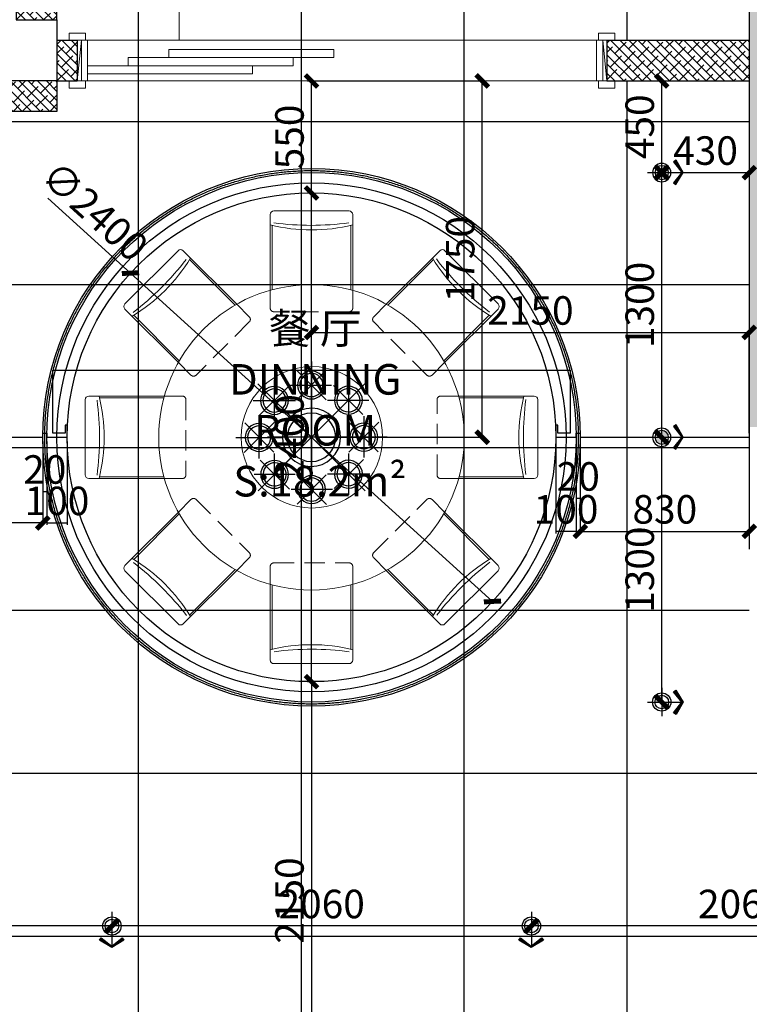
# Model space of a CAD drawing. Units: millimetres. Extents: x -1611263 to 12354320, y -111524 to 5969028.
# Drawn here: x 536383 to 539966, y 231641 to 236476 of the extents above; entities that cross this region are included whole.
import ezdxf

# ---------------------------------------------------------------- set-up
doc = ezdxf.new("R2010")
doc.units = ezdxf.units.MM
doc.header["$LTSCALE"] = 1000
for name, pattern in [('ACAD_ISO02W100', [15, 12, -3]), ('ACAD_ISO03W100', [30, 12, -18]), ('HIDDEN', [0.375, 0.25, -0.125])]:
    doc.linetypes.add(name, pattern=pattern)
for name, color, linetype, lineweight in [('Door门-2', 2, 'Continuous', 15), ('Door门-3', 250, 'Continuous', 0), ('Door门框-1', 1, 'Continuous', 15), ('Plan平面-2', 2, 'Continuous', 15), ('Plan平面-3', 1, 'Continuous', 0), ('Wall-p新建墙填充-3', 250, 'Continuous', 0), ('文本', 7, 'Continuous', 13)]:
    doc.layers.add(name, color=color, linetype=linetype, lineweight=lineweight)
for name, color, linetype in [('v+灯', 250, 'Continuous'), ('v+灯线', 1, 'ACAD_ISO02W100'), ('XAZ-230-4F$1$WALL', 255, 'Continuous'), ('地面铺贴', 250, 'Continuous'), ('灯具尺寸标注', 1, 'ByLayer'), ('顶面尺寸标注', 1, 'Continuous'), ('顶面布置', 1, 'Continuous'), ('顶面灯具', 1, 'Continuous')]:
    doc.layers.add(name, color=color, linetype=linetype)
doc.styles.get("Standard").update_dxf_attribs({"font": 'txt', "bigfont": 'gbcbig.shx'})
doc.styles.add('汉字', font='txt', dxfattribs={"width": 0.8})
doc.linetypes.add('LED灯', pattern='A,12.7,-5.08,["LED",Standard,S=2.54,R=0,X=-2.54,Y=-1.27],-6.35', length=24.13)
doc.dimstyles.new('平面天花', dxfattribs={"dimtxt": 140, "dimasz": 60, "dimexe": 10, "dimexo": 20, "dimgap": 20, "dimtad": 1, "dimdec": 0, "dimtxsty": '汉字', "dimblk": 'ARCHTICK', "dimcen": 2.5, "dimdle": 10, "dimclrd": 1, "dimclre": 1, "dimclrt": 3, "dimadec": 0, "dimazin": 0, "dimtfac": 1, "dimtdec": 0, "dimtix": 1, "dimtmove": 2, "dimatfit": 3, "dimldrblk": 'ARCHTICK', "dimfxl": 1, "dimarcsym": 0})

# ---------------------------------------------------------------- blocks, each defined once
blk = doc.blocks.new('123dafa1234zz')
at = {"layer": 'Plan平面-2'}
for p, q in [((761994.5, -52655.8), (761625.5, -52655.8)), ((761607.5, -52673.8), (761607.5, -53045.2)), ((762012.5, -53045.2), (762012.5, -52673.8)), ((761154.5, -52850.9), (760893.6, -53111.8)), ((761442.6, -53113.5), (761180, -52850.9)), ((762440.1, -52850.9), (762177.5, -53113.5)), ((762726.4, -53111.8), (762465.5, -52850.9)), ((760893.6, -53137.3), (761156.2, -53399.9)), ((762463.8, -53399.9), (762726.4, -53137.3)), ((761087.9, -53564.8), (760716.5, -53564.8)), ((762903.5, -53564.8), (762532.2, -53564.8)), ((760698.5, -53582.8), (760698.5, -53951.8)), ((762921.5, -53951.8), (762921.5, -53582.8)), ((760716.5, -53969.8), (761087.9, -53969.8)), ((762532.2, -53969.8), (762903.5, -53969.8)), ((761156.2, -54134.8), (760893.6, -54397.3)), ((762726.4, -54397.3), (762463.8, -54134.8)), ((760893.6, -54422.8), (761154.5, -54683.7)), ((761180, -54683.7), (761442.6, -54421.1)), ((762177.5, -54421.1), (762440.1, -54683.7)), ((762465.5, -54683.7), (762726.4, -54422.8)), ((761607.5, -54489.5), (761607.5, -54860.8)), ((762012.5, -54860.8), (762012.5, -54489.5)), ((761625.5, -54878.8), (761994.5, -54878.8))]:
    blk.add_line(p, q, dxfattribs=at)
for centre, radius, start, end in [((761625.5, -52673.8), 18, 90, 180), ((761994.5, -52673.8), 18, 360, 90), ((761810, -51905.4), 843.5, 256.11, 283.89), ((761167.2, -52863.6), 18, 45, 135), ((762452.8, -52863.6), 18, 45, 135), ((760493.5, -52450.8), 843.5, 301.11, 328.89), ((763126.6, -52450.8), 843.5, 211.11, 238.89), ((760906.3, -53124.5), 18, 135, 225), ((762713.7, -53124.5), 18, 315, 45), ((760716.5, -53582.8), 18, 90, 180), ((759948.1, -53767.3), 843.5, 346.11, 13.89), ((763671.9, -53767.3), 843.5, 166.11, 193.89), ((762903.5, -53582.8), 18, 360, 90), ((760716.5, -53951.8), 18, 180, 270), ((762903.5, -53951.8), 18, 270, 360), ((760906.3, -54410.1), 18, 135, 225), ((760493.5, -55083.9), 843.5, 31.11, 58.89), ((763126.6, -55083.9), 843.5, 121.11, 148.89), ((762713.7, -54410.1), 18, 315, 45), ((761167.2, -54671), 18, 225, 315), ((762452.8, -54671), 18, 225, 315), ((761810, -55629.2), 843.5, 76.11, 103.89), ((761625.5, -54860.8), 18, 180, 270), ((761994.5, -54860.8), 18, 270, 360)]:
    blk.add_arc(centre, radius, start, end, dxfattribs=at)
at = {"layer": 'Plan平面-3', "linetype": 'HIDDEN', "ltscale": 0.4}
for p, q in [((761607.5, -53045.2), (761607.5, -53132.8)), ((762012.5, -53132.8), (762012.5, -53045.2)), ((761504.5, -53175.4), (761442.6, -53113.5)), ((762177.5, -53113.5), (762115.5, -53175.4)), ((761994.5, -53150.8), (761625.5, -53150.8)), ((761504.5, -53200.9), (761243.6, -53461.8)), ((762376.4, -53461.8), (762115.5, -53200.9)), ((761156.2, -53399.9), (761218.2, -53461.8)), ((762401.9, -53461.8), (762463.8, -53399.9)), ((761175.5, -53564.8), (761087.9, -53564.8)), ((762532.2, -53564.8), (762444.5, -53564.8)), ((761193.5, -53582.8), (761193.5, -53951.8)), ((762426.5, -53951.8), (762426.5, -53582.8)), ((761087.9, -53969.8), (761175.5, -53969.8)), ((762444.5, -53969.8), (762532.2, -53969.8)), ((761218.2, -54072.8), (761156.2, -54134.8)), ((761243.6, -54072.8), (761504.5, -54333.7)), ((762115.5, -54333.7), (762376.4, -54072.8)), ((762463.8, -54134.8), (762401.9, -54072.8)), ((761442.6, -54421.1), (761504.5, -54359.2)), ((761625.5, -54383.8), (761994.5, -54383.8)), ((762115.5, -54359.2), (762177.5, -54421.1)), ((761607.5, -54401.8), (761607.5, -54489.5)), ((762012.5, -54489.5), (762012.5, -54401.8))]:
    blk.add_line(p, q, dxfattribs=at)
at = {"layer": 'Plan平面-3'}
for points in [[(761616.5, -52726.3), (761616.5, -53042.9)], [(762003.5, -53042.9), (762003.5, -52726.3)], [(761434.6, -53118.2), (761210.7, -52894.4)], [(762409.3, -52894.4), (762185.4, -53118.2)], [(760937.1, -53168), (761160.9, -53391.9)], [(762459.1, -53391.9), (762683, -53168)], [(761085.6, -53573.8), (760769, -53573.8)], [(762851.1, -53573.8), (762534.4, -53573.8)], [(760769, -53960.8), (761085.6, -53960.8)], [(762534.4, -53960.8), (762851.1, -53960.8)], [(761160.9, -54142.7), (760937.1, -54366.6)], [(762683, -54366.6), (762459.1, -54142.7)], [(761210.7, -54640.3), (761434.6, -54416.4)], [(762185.4, -54416.4), (762409.3, -54640.3)], [(761616.5, -54491.7), (761616.5, -54808.4)], [(762003.5, -54808.4), (762003.5, -54491.7)]]:
    blk.add_lwpolyline(points, dxfattribs=at)
at = {"layer": 'Plan平面-3', "color": 2}
blk.add_circle((761810, -53767.3), 750, dxfattribs=at)
at = {"layer": 'Plan平面-3'}
blk.add_circle((761812, -53767.3), 347.2, dxfattribs=at)
for centre, start, end in [((761808.7, -51294.1), 262.6127, 277.3873), ((760060.2, -52019.4), 307.6127, 322.3873), ((763557.9, -52017.5), 217.6127, 232.3873), ((759336.8, -53768.6), 352.6127, 7.3873), ((764283.2, -53766), 172.6127, 187.3873), ((760062.1, -55517.1), 37.6127, 52.3873), ((763559.8, -55515.2), 127.6127, 142.3873), ((761811.3, -56240.5), 82.6127, 97.3873)]:
    blk.add_arc(centre, 1432.2, start, end, dxfattribs=at)
at = {"layer": 'Plan平面-3', "linetype": 'HIDDEN', "ltscale": 0.4}
for centre, start, end in [((761625.5, -53132.8), 180, 270), ((761994.5, -53132.8), 270, 360), ((761491.8, -53188.2), 315, 45), ((762128.2, -53188.2), 135, 225), ((761230.9, -53449.1), 225, 315), ((762389.1, -53449.1), 225, 315), ((761175.5, -53582.8), 360, 90), ((762444.5, -53582.8), 90, 180), ((761175.5, -53951.8), 270, 360), ((762444.5, -53951.8), 180, 270), ((761230.9, -54085.5), 45, 135), ((762389.1, -54085.5), 45, 135), ((761491.8, -54346.4), 315, 45), ((762128.2, -54346.4), 135, 225), ((761625.5, -54401.8), 90, 180), ((761994.5, -54401.8), 360, 90)]:
    blk.add_arc(centre, 18, start, end, dxfattribs=at)
blk = doc.blocks.new('A$C2D18581E')
at = {"layer": 'Door门框-1', "color": 2}
blk.add_lwpolyline([(0, 35), (80, 35), (80, 0), (0, 0)], close=True, dxfattribs=at)
blk = doc.blocks.new('A$C5CCD20BB')
blk.add_lwpolyline([(0, 5.7), (27.5, 21.7), (55.1, 5.9), (51.2, 0.2), (27.5, 18.7), (4, 0)], close=True)
for points in [[(4, 0), (27.5, 18.7), (0, 5.7), (27.5, 21.7)], [(51.2, 0.2), (27.5, 18.7), (55.1, 5.9), (27.5, 21.7)]]:
    blk.add_solid(points)
blk = doc.blocks.new('E')
at = {"layer": 'v+灯'}
h = blk.add_hatch(color=256, dxfattribs=at)
h.paths.add_polyline_path([(1439641.4, -325614.4, 0.414214), (1439675.1, -325580.8), (1439641.4, -325580.8)])
h.paths.add_polyline_path([(1439641.4, -325547.2, 0.414214), (1439607.8, -325580.8), (1439641.4, -325580.8)])
for p, q in [((1439641.4, -325511.3), (1439641.4, -325650.3)), ((1439571.9, -325580.8), (1439740.6, -325580.8))]:
    blk.add_line(p, q, dxfattribs=at)
blk.add_circle((1439641.4, -325580.8), 33.6, dxfattribs=at)
at = {"layer": 'v+灯线', "linetype": 'ByBlock'}
blk.add_circle((1439641.4, -325580.8), 44.8, dxfattribs=at)
at = {"layer": 'v+灯', "color": 156, "xscale": 2.185344827710649, "yscale": 2.185344827710649, "zscale": 2.185344827710649, "rotation": 270}
blk.add_blockref('A$C5CCD20BB', (1439698.9, -325521.8), dxfattribs=at)
blk = doc.blocks.new('_ArchTick')
at = {"color": 0, "linetype": 'ByBlock', "const_width": 0.4}
blk.add_lwpolyline([(-0.5, -0.5), (0.5, 0.5)], dxfattribs=at)
blk = doc.blocks.new('*D858')
at = {"layer": 'Defpoints', "color": 0, "transparency": 16777216}
for p in [(537815.6, 233225.3, 0), (537815.6, 231075.3), (537815.6, 231075.3)]:
    blk.add_point(p, dxfattribs=at)
at = {"layer": '顶面尺寸标注', "color": 1, "lineweight": -2, "transparency": 16777216}
for p, q in [((537795.6, 233225.3), (537805.6, 233225.3)), ((537815.6, 233235.3), (537815.6, 231065.3)), ((537795.6, 231075.3), (537805.6, 231075.3))]:
    blk.add_line(p, q, dxfattribs=at)
at = {"layer": '顶面尺寸标注', "color": 1, "lineweight": -2, "transparency": 16777216, "xscale": 60, "yscale": 60, "zscale": 60}
for p, rotation in [((537815.6, 233225.3), 90), ((537815.6, 231075.3), 270)]:
    blk.add_blockref('_ArchTick', p, dxfattribs=dict(at, rotation=rotation))
at = {"layer": '顶面尺寸标注', "color": 3, "transparency": 16777216, "insert": (537725.6, 232150.3), "char_height": 140, "attachment_point": 5, "rotation": 90, "style": '汉字'}
blk.add_mtext('2150', dxfattribs=at)
blk = doc.blocks.new('*D866')
at = {"layer": 'Defpoints', "color": 0, "transparency": 16777216}
for p in [(537815.6, 235625.3), (537815.6, 235625.3), (537815.6, 233225.3)]:
    blk.add_point(p, dxfattribs=at)
at = {"layer": '顶面尺寸标注', "color": 1, "lineweight": -2, "transparency": 16777216}
for p, q in [((537795.6, 235625.3), (537805.6, 235625.3)), ((537815.6, 233215.3), (537815.6, 235635.3)), ((537795.6, 233225.3), (537805.6, 233225.3))]:
    blk.add_line(p, q, dxfattribs=at)
at = {"layer": '顶面尺寸标注', "color": 1, "lineweight": -2, "transparency": 16777216, "xscale": 60, "yscale": 60, "zscale": 60}
for p, rotation in [((537815.6, 235625.3), 90), ((537815.6, 233225.3), 270)]:
    blk.add_blockref('_ArchTick', p, dxfattribs=dict(at, rotation=rotation))
at = {"layer": '顶面尺寸标注', "color": 3, "transparency": 16777216, "insert": (537725.6, 234425.3), "char_height": 140, "attachment_point": 5, "rotation": 90, "style": '汉字'}
blk.add_mtext('2400', dxfattribs=at)
blk = doc.blocks.new('*D867')
at = {"layer": 'Defpoints', "color": 0, "transparency": 16777216}
for p in [(537815.6, 236175.3), (537815.6, 236175.3), (537815.6, 235625.3, 0)]:
    blk.add_point(p, dxfattribs=at)
at = {"layer": '顶面尺寸标注', "color": 1, "lineweight": -2, "transparency": 16777216}
for p, q in [((537795.6, 236175.3), (537805.6, 236175.3)), ((537815.6, 235615.3), (537815.6, 236185.3)), ((537795.6, 235625.3), (537805.6, 235625.3))]:
    blk.add_line(p, q, dxfattribs=at)
at = {"layer": '顶面尺寸标注', "color": 1, "lineweight": -2, "transparency": 16777216, "xscale": 60, "yscale": 60, "zscale": 60}
for p, rotation in [((537815.6, 236175.3), 90), ((537815.6, 235625.3), 270)]:
    blk.add_blockref('_ArchTick', p, dxfattribs=dict(at, rotation=rotation))
at = {"layer": '顶面尺寸标注', "color": 3, "transparency": 16777216, "insert": (537725.6, 235900.3), "char_height": 140, "attachment_point": 5, "rotation": 90, "style": '汉字'}
blk.add_mtext('550', dxfattribs=at)
blk = doc.blocks.new('*D868')
at = {"layer": 'Defpoints', "color": 0, "transparency": 16777216}
for p in [(536926.7, 235231.5, 0), (538704.4, 233619.1, 0)]:
    blk.add_point(p, dxfattribs=at)
at = {"layer": '顶面尺寸标注', "color": 1, "lineweight": -2, "transparency": 16777216}
for p in [(536520.3, 235600.2), (538704.4, 233619.1)]:
    blk.add_line(p, (536926.7, 235231.5), dxfattribs=at)
at = {"layer": '顶面尺寸标注', "color": 1, "lineweight": -2, "transparency": 16777216, "xscale": 60, "yscale": 60, "zscale": 60}
for p, rotation in [((536926.7, 235231.5), 317.7907584019457), ((538704.4, 233619.1), 137.7907584019457)]:
    blk.add_blockref('_ArchTick', p, dxfattribs=dict(at, rotation=rotation))
at = {"layer": '顶面尺寸标注', "color": 3, "transparency": 16777216, "insert": (536739.5, 235522.8), "char_height": 140, "attachment_point": 5, "rotation": 317.7908, "style": '汉字'}
blk.add_mtext('∅2400', dxfattribs=at)
blk = doc.blocks.new('*D869')
at = {"layer": 'Defpoints', "color": 0, "transparency": 16777216}
for p in [(534465.5, 234425.3, 0), (536495.6, 234425.3, 0), (534465.5, 234005.1)]:
    blk.add_point(p, dxfattribs=at)
at = {"layer": '顶面尺寸标注', "color": 1, "lineweight": -2, "transparency": 16777216}
for p, q in [((534465.5, 234405.3), (534465.5, 233995.1)), ((536495.6, 234405.3), (536495.6, 233995.1)), ((536505.6, 234005.1), (534455.5, 234005.1))]:
    blk.add_line(p, q, dxfattribs=at)
at = {"layer": '顶面尺寸标注', "color": 1, "lineweight": -2, "transparency": 16777216, "xscale": 60, "yscale": 60, "zscale": 60, "rotation": 180}
blk.add_blockref('_ArchTick', (534465.5, 234005.1), dxfattribs=at)
at = {"layer": '顶面尺寸标注', "color": 1, "lineweight": -2, "transparency": 16777216, "xscale": 60, "yscale": 60, "zscale": 60}
blk.add_blockref('_ArchTick', (536495.6, 234005.1), dxfattribs=at)
at = {"layer": '顶面尺寸标注', "color": 3, "transparency": 16777216, "insert": (535480.6, 234095.1), "char_height": 140, "attachment_point": 5, "style": '汉字'}
blk.add_mtext('2030', dxfattribs=at)
blk = doc.blocks.new('*D870')
at = {"layer": 'Defpoints', "color": 0, "transparency": 16777216}
for p in [(539135.6, 234425.3, 0), (539965.6, 234425.3), (539965.6, 233963.3)]:
    blk.add_point(p, dxfattribs=at)
at = {"layer": '顶面尺寸标注', "color": 1, "lineweight": -2, "transparency": 16777216}
for p, q in [((539135.6, 234405.3), (539135.6, 233953.3)), ((539965.6, 234405.3), (539965.6, 233953.3)), ((539125.6, 233963.3), (539975.6, 233963.3))]:
    blk.add_line(p, q, dxfattribs=at)
at = {"layer": '顶面尺寸标注', "color": 1, "lineweight": -2, "transparency": 16777216, "xscale": 60, "yscale": 60, "zscale": 60, "rotation": 180}
blk.add_blockref('_ArchTick', (539135.6, 233963.3), dxfattribs=at)
at = {"layer": '顶面尺寸标注', "color": 1, "lineweight": -2, "transparency": 16777216, "xscale": 60, "yscale": 60, "zscale": 60}
blk.add_blockref('_ArchTick', (539965.6, 233963.3), dxfattribs=at)
at = {"layer": '顶面尺寸标注', "color": 3, "transparency": 16777216, "insert": (539550.6, 234053.3), "char_height": 140, "attachment_point": 5, "style": '汉字'}
blk.add_mtext('830', dxfattribs=at)
blk = doc.blocks.new('*D871')
at = {"layer": 'Defpoints', "color": 0, "transparency": 16777216}
for p in [(537815.6, 236175.3), (538653.9, 236175.3), (537815.6, 234425.3)]:
    blk.add_point(p, dxfattribs=at)
at = {"layer": '顶面尺寸标注', "color": 1, "lineweight": -2, "transparency": 16777216}
for p, q in [((537835.6, 236175.3), (538663.9, 236175.3)), ((538653.9, 234415.3), (538653.9, 236185.3)), ((537835.6, 234425.3), (538663.9, 234425.3))]:
    blk.add_line(p, q, dxfattribs=at)
at = {"layer": '顶面尺寸标注', "color": 1, "lineweight": -2, "transparency": 16777216, "xscale": 60, "yscale": 60, "zscale": 60}
for p, rotation in [((538653.9, 236175.3), 90), ((538653.9, 234425.3), 270)]:
    blk.add_blockref('_ArchTick', p, dxfattribs=dict(at, rotation=rotation))
at = {"layer": '顶面尺寸标注', "color": 3, "transparency": 16777216, "insert": (538563.9, 235300.3), "char_height": 140, "attachment_point": 5, "rotation": 90, "style": '汉字'}
blk.add_mtext('1750', dxfattribs=at)
blk = doc.blocks.new('*D872')
at = {"layer": 'Defpoints', "color": 0, "transparency": 16777216}
for p in [(539965.5, 234940.1), (537815.6, 234425.3), (539965.5, 234425.3, 0)]:
    blk.add_point(p, dxfattribs=at)
at = {"layer": '顶面尺寸标注', "color": 1, "lineweight": -2, "transparency": 16777216}
for p, q in [((537805.6, 234940.1), (539975.5, 234940.1)), ((537815.6, 234445.3), (537815.6, 234950.1)), ((539965.5, 234445.3), (539965.5, 234950.1))]:
    blk.add_line(p, q, dxfattribs=at)
at = {"layer": '顶面尺寸标注', "color": 1, "lineweight": -2, "transparency": 16777216, "xscale": 60, "yscale": 60, "zscale": 60, "rotation": 180}
blk.add_blockref('_ArchTick', (537815.6, 234940.1), dxfattribs=at)
at = {"layer": '顶面尺寸标注', "color": 1, "lineweight": -2, "transparency": 16777216, "xscale": 60, "yscale": 60, "zscale": 60}
blk.add_blockref('_ArchTick', (539965.5, 234940.1), dxfattribs=at)
at = {"layer": '顶面尺寸标注', "color": 3, "transparency": 16777216, "insert": (538890.6, 235030.1), "char_height": 140, "attachment_point": 5, "style": '汉字'}
blk.add_mtext('2150', dxfattribs=at)
blk = doc.blocks.new('*D1027')
at = {"layer": 'Defpoints', "color": 0, "transparency": 16777216}
for p in [(538895.5, 232025.3, 0), (538895.5, 232025.3), (540955.5, 232010.5, 0)]:
    blk.add_point(p, dxfattribs=at)
at = {"layer": '灯具尺寸标注', "color": 1, "lineweight": -2, "transparency": 16777216}
for p, q in [((540965.5, 232025.3), (538885.5, 232025.3)), ((538895.5, 232045.3), (538895.5, 232035.3)), ((540955.5, 232030.5), (540955.5, 232035.3))]:
    blk.add_line(p, q, dxfattribs=at)
at = {"layer": '灯具尺寸标注', "color": 1, "lineweight": -2, "transparency": 16777216, "xscale": 60, "yscale": 60, "zscale": 60, "rotation": 180}
blk.add_blockref('_ArchTick', (538895.5, 232025.3), dxfattribs=at)
at = {"layer": '灯具尺寸标注', "color": 1, "lineweight": -2, "transparency": 16777216, "xscale": 60, "yscale": 60, "zscale": 60}
blk.add_blockref('_ArchTick', (540955.5, 232025.3), dxfattribs=at)
at = {"layer": '灯具尺寸标注', "color": 3, "transparency": 16777216, "insert": (539925.5, 232115.3), "char_height": 140, "attachment_point": 5, "style": '汉字'}
blk.add_mtext('2060', dxfattribs=at)
blk = doc.blocks.new('*D1028')
at = {"layer": 'Defpoints', "color": 0, "transparency": 16777216}
for p in [(536835.5, 232025.3, 0), (536835.5, 232025.3), (538895.5, 232025.3, 0)]:
    blk.add_point(p, dxfattribs=at)
at = {"layer": '灯具尺寸标注', "color": 1, "lineweight": -2, "transparency": 16777216}
for p, q in [((538905.5, 232025.3), (536825.5, 232025.3)), ((536835.5, 232045.3), (536835.5, 232035.3)), ((538895.5, 232045.3), (538895.5, 232035.3))]:
    blk.add_line(p, q, dxfattribs=at)
at = {"layer": '灯具尺寸标注', "color": 1, "lineweight": -2, "transparency": 16777216, "xscale": 60, "yscale": 60, "zscale": 60, "rotation": 180}
blk.add_blockref('_ArchTick', (536835.5, 232025.3), dxfattribs=at)
at = {"layer": '灯具尺寸标注', "color": 1, "lineweight": -2, "transparency": 16777216, "xscale": 60, "yscale": 60, "zscale": 60}
blk.add_blockref('_ArchTick', (538895.5, 232025.3), dxfattribs=at)
at = {"layer": '灯具尺寸标注', "color": 3, "transparency": 16777216, "insert": (537865.5, 232115.3), "char_height": 140, "attachment_point": 5, "style": '汉字'}
blk.add_mtext('2060', dxfattribs=at)
blk = doc.blocks.new('*D1029')
at = {"layer": 'Defpoints', "color": 0, "transparency": 16777216}
for p in [(534775.5, 232025.3, 0), (534775.5, 232025.3), (536835.5, 232025.3, 0)]:
    blk.add_point(p, dxfattribs=at)
at = {"layer": '灯具尺寸标注', "color": 1, "lineweight": -2, "transparency": 16777216}
for p, q in [((536845.5, 232025.3), (534765.5, 232025.3)), ((534775.5, 232005.3), (534775.5, 232015.3)), ((536835.5, 232045.3), (536835.5, 232035.3))]:
    blk.add_line(p, q, dxfattribs=at)
at = {"layer": '灯具尺寸标注', "color": 1, "lineweight": -2, "transparency": 16777216, "xscale": 60, "yscale": 60, "zscale": 60, "rotation": 180}
blk.add_blockref('_ArchTick', (534775.5, 232025.3), dxfattribs=at)
at = {"layer": '灯具尺寸标注', "color": 1, "lineweight": -2, "transparency": 16777216, "xscale": 60, "yscale": 60, "zscale": 60}
blk.add_blockref('_ArchTick', (536835.5, 232025.3), dxfattribs=at)
at = {"layer": '灯具尺寸标注', "color": 3, "transparency": 16777216, "insert": (535805.5, 232115.3), "char_height": 140, "attachment_point": 5, "style": '汉字'}
blk.add_mtext('2060', dxfattribs=at)
blk = doc.blocks.new('*D1035')
at = {"layer": 'Defpoints', "color": 0, "transparency": 16777216}
for p in [(539535.5, 234425.3, 0), (539535.5, 234425.3), (539535.5, 233125.3, 0)]:
    blk.add_point(p, dxfattribs=at)
at = {"layer": '灯具尺寸标注', "color": 1, "lineweight": -2, "transparency": 16777216}
for p, q in [((539535.5, 233115.3), (539535.5, 234435.3)), ((539515.5, 234425.3), (539525.5, 234425.3)), ((539515.5, 233125.3), (539525.5, 233125.3))]:
    blk.add_line(p, q, dxfattribs=at)
at = {"layer": '灯具尺寸标注', "color": 1, "lineweight": -2, "transparency": 16777216, "xscale": 60, "yscale": 60, "zscale": 60}
for p, rotation in [((539535.5, 234425.3), 90), ((539535.5, 233125.3), 270)]:
    blk.add_blockref('_ArchTick', p, dxfattribs=dict(at, rotation=rotation))
at = {"layer": '灯具尺寸标注', "color": 3, "transparency": 16777216, "insert": (539445.5, 233775.3), "char_height": 140, "attachment_point": 5, "rotation": 90, "style": '汉字'}
blk.add_mtext('1300', dxfattribs=at)
blk = doc.blocks.new('*D1036')
at = {"layer": 'Defpoints', "color": 0, "transparency": 16777216}
for p in [(539535.5, 235725.3, 0), (539535.5, 235725.3), (539535.5, 234425.3, 0)]:
    blk.add_point(p, dxfattribs=at)
at = {"layer": '灯具尺寸标注', "color": 1, "lineweight": -2, "transparency": 16777216}
for p, q in [((539535.5, 234415.3), (539535.5, 235735.3)), ((539515.5, 235725.3), (539525.5, 235725.3)), ((539515.5, 234425.3), (539525.5, 234425.3))]:
    blk.add_line(p, q, dxfattribs=at)
at = {"layer": '灯具尺寸标注', "color": 1, "lineweight": -2, "transparency": 16777216, "xscale": 60, "yscale": 60, "zscale": 60}
for p, rotation in [((539535.5, 235725.3), 90), ((539535.5, 234425.3), 270)]:
    blk.add_blockref('_ArchTick', p, dxfattribs=dict(at, rotation=rotation))
at = {"layer": '灯具尺寸标注', "color": 3, "transparency": 16777216, "insert": (539445.5, 235075.3), "char_height": 140, "attachment_point": 5, "rotation": 90, "style": '汉字'}
blk.add_mtext('1300', dxfattribs=at)
blk = doc.blocks.new('*D1037')
at = {"layer": 'Defpoints', "color": 0, "transparency": 16777216}
for p in [(539535.5, 236175.3, 0), (539535.5, 236175.3), (539535.5, 235725.3, 0)]:
    blk.add_point(p, dxfattribs=at)
at = {"layer": '灯具尺寸标注', "color": 1, "lineweight": -2, "transparency": 16777216}
for p, q in [((539515.5, 236175.3), (539525.5, 236175.3)), ((539535.5, 235715.3), (539535.5, 236185.3)), ((539515.5, 235725.3), (539525.5, 235725.3))]:
    blk.add_line(p, q, dxfattribs=at)
at = {"layer": '灯具尺寸标注', "color": 1, "lineweight": -2, "transparency": 16777216, "xscale": 60, "yscale": 60, "zscale": 60}
for p, rotation in [((539535.5, 236175.3), 90), ((539535.5, 235725.3), 270)]:
    blk.add_blockref('_ArchTick', p, dxfattribs=dict(at, rotation=rotation))
at = {"layer": '灯具尺寸标注', "color": 3, "transparency": 16777216, "insert": (539445.5, 235950.3), "char_height": 140, "attachment_point": 5, "rotation": 90, "style": '汉字'}
blk.add_mtext('450', dxfattribs=at)
blk = doc.blocks.new('*D1047')
at = {"layer": 'Defpoints', "color": 0, "transparency": 16777216}
for p in [(539535.5, 235725.3), (539965.5, 235725.3, 0), (539965.5, 235725.3)]:
    blk.add_point(p, dxfattribs=at)
at = {"layer": '灯具尺寸标注', "color": 1, "lineweight": -2, "transparency": 16777216}
for p, q in [((539965.5, 235745.3), (539965.5, 235735.3)), ((539525.5, 235725.3), (539975.5, 235725.3)), ((539535.5, 235705.3), (539535.5, 235715.3))]:
    blk.add_line(p, q, dxfattribs=at)
at = {"layer": '灯具尺寸标注', "color": 1, "lineweight": -2, "transparency": 16777216, "xscale": 60, "yscale": 60, "zscale": 60, "rotation": 180}
blk.add_blockref('_ArchTick', (539535.5, 235725.3), dxfattribs=at)
at = {"layer": '灯具尺寸标注', "color": 1, "lineweight": -2, "transparency": 16777216, "xscale": 60, "yscale": 60, "zscale": 60}
blk.add_blockref('_ArchTick', (539965.5, 235725.3), dxfattribs=at)
at = {"layer": '灯具尺寸标注', "color": 3, "transparency": 16777216, "insert": (539750.5, 235815.3), "char_height": 140, "attachment_point": 5, "style": '汉字'}
blk.add_mtext('430', dxfattribs=at)
blk = doc.blocks.new('A$C242F75EF')
at = {"layer": '顶面灯具', "color": 250}
for p, q in [((206.2, 413.1), (206.2, 285.4)), ((165.4, 390.1), (246.6, 308.8)), ((166.2, 309.2), (245.8, 388.7)), ((60.3, 352.4), (150.6, 262.1)), ((105.4, 250.6), (105.4, 363.1)), ((352.4, 352.8), (262.1, 262.5)), ((307.2, 365.5), (307.2, 250.5)), ((65, 266.8), (144.5, 346.3)), ((149.1, 349.2), (261.5, 349.2)), ((206.5, 326.3), (206.5, 86.8)), ((266.8, 348.1), (346.3, 268.5)), ((47.6, 307.2), (162.6, 307.2)), ((250.6, 307.6), (363.1, 307.6)), ((121.9, 291.2), (291.2, 121.9)), ((121.9, 121.9), (291.2, 291.2)), ((23, 165.4), (104.3, 246.6)), ((103.9, 166.2), (24.3, 245.8)), ((63.9, 149.1), (63.9, 261.5)), ((390.1, 247.7), (308.8, 166.4)), ((309.2, 246.8), (388.7, 167.3)), ((349.2, 264), (349.2, 151.5)), ((0, 206.2), (127.7, 206.2)), ((326.3, 206.5), (86.8, 206.5)), ((413.1, 206.8), (285.4, 206.8)), ((105.9, 47.6), (105.9, 162.6)), ((307.6, 162.4), (307.6, 50)), ((60.7, 60.3), (151, 150.6)), ((146.3, 65), (66.7, 144.5)), ((352.8, 60.7), (262.5, 151)), ((348.1, 146.3), (268.5, 66.7)), ((206.8, 0), (206.8, 127.7)), ((162.4, 105.4), (50, 105.4)), ((247.7, 23), (166.4, 104.3)), ((246.8, 103.9), (167.3, 24.3)), ((365.5, 105.9), (250.5, 105.9)), ((264, 63.9), (151.5, 63.9))]:
    blk.add_line(p, q, dxfattribs=at)
at = {"layer": '顶面灯具', "extrusion": (0, 0, -1)}
for centre, major_axis, start_param, end_param in [((206.2, 349.2), (26.9, 26.9), 2.323689405523595, 8.606874712703181), ((206.2, 349.2), (22.4, 22.4), 2.339788, 8.622973), ((105.4, 307.2), (26.9, 26.9), 2.347065, 8.63025), ((105.4, 307.2), (-22.4, 22.4), 0.794916, 7.078101), ((307.2, 307.6), (26.9, 26.9), 2.34684, 8.630025), ((307.2, 307.6), (-22.4, 22.4), 5.526692, 11.809877), ((206.5, 206.5), (-56.1, 56.1), 0.805815, 7.089), ((206.5, 206.5), (46.7, 46.7), -0.781002, 5.502183), ((63.9, 206.2), (26.9, 26.9), 2.347065, 8.63025), ((349.2, 206.8), (-26.9, 26.9), 0.8003751938354994, 7.083560501015085), ((63.9, 206.2), (22.4, 22.4), -0.77588, 5.507305), ((349.2, 206.8), (-22.4, 22.4), 0.8234572676936079, 7.106642574873193), ((105.9, 105.4), (-26.9, 26.9), 5.521393449538584, 11.80457875671817), ((105.9, 105.4), (-22.4, 22.4), 5.55715, 11.840335), ((307.6, 105.9), (26.9, 26.9), 2.323681, 8.606866), ((307.6, 105.9), (22.4, 22.4), -0.775875, 5.50731), ((206.8, 63.9), (26.9, 26.9), 2.34684, 8.630025), ((206.8, 63.9), (-22.4, 22.4), 3.917902423849583, 10.20108773102917)]:
    blk.add_ellipse(centre, major_axis=major_axis, ratio=1, start_param=start_param, end_param=end_param, dxfattribs=at)
blk = doc.blocks.new('*D1398')
at = {"layer": 'Defpoints', "color": 0, "transparency": 16777216}
for p in [(536495.6, 234425.3, 0), (536515.6, 234425.3, 0), (536515.6, 234159.1)]:
    blk.add_point(p, dxfattribs=at)
at = {"layer": '顶面尺寸标注', "color": 1, "lineweight": -2, "transparency": 16777216}
for p, q in [((536495.6, 234405.3), (536495.6, 234149.1)), ((536515.6, 234405.3), (536515.6, 234149.1)), ((536495.6, 234159.1), (536515.6, 234159.1))]:
    blk.add_line(p, q, dxfattribs=at)
at = {"layer": '顶面尺寸标注', "color": 3, "transparency": 16777216, "insert": (536505.6, 234249.1), "char_height": 140, "attachment_point": 5, "style": '汉字'}
blk.add_mtext('20', dxfattribs=at)
blk = doc.blocks.new('*D1399')
at = {"layer": 'Defpoints', "color": 0, "transparency": 16777216}
for p in [(536515.6, 234425.3, 0), (536615.6, 234425.3, 0), (536615.6, 234004.8)]:
    blk.add_point(p, dxfattribs=at)
at = {"layer": '顶面尺寸标注', "color": 1, "lineweight": -2, "transparency": 16777216}
for p, q in [((536515.6, 234405.3), (536515.6, 233994.8)), ((536615.6, 234405.3), (536615.6, 233994.8)), ((536515.6, 234004.8), (536615.6, 234004.8))]:
    blk.add_line(p, q, dxfattribs=at)
at = {"layer": '顶面尺寸标注', "color": 3, "transparency": 16777216, "insert": (536565.6, 234094.8), "char_height": 140, "attachment_point": 5, "style": '汉字'}
blk.add_mtext('100', dxfattribs=at)
blk = doc.blocks.new('*D1400')
at = {"layer": 'Defpoints', "color": 0, "transparency": 16777216}
for p in [(539115.6, 234425.3, 0), (539135.6, 234425.3, 0), (539115.6, 234125)]:
    blk.add_point(p, dxfattribs=at)
at = {"layer": '顶面尺寸标注', "color": 1, "lineweight": -2, "transparency": 16777216}
for p, q in [((539115.6, 234405.3), (539115.6, 234115)), ((539135.6, 234405.3), (539135.6, 234115)), ((539135.6, 234125), (539115.6, 234125))]:
    blk.add_line(p, q, dxfattribs=at)
at = {"layer": '顶面尺寸标注', "color": 3, "transparency": 16777216, "insert": (539125.6, 234215), "char_height": 140, "attachment_point": 5, "style": '汉字'}
blk.add_mtext('20', dxfattribs=at)
blk = doc.blocks.new('*D1401')
at = {"layer": 'Defpoints', "color": 0, "transparency": 16777216}
for p in [(539015.6, 234425.3, 0), (539115.6, 234425.3, 0), (539015.6, 233963.3)]:
    blk.add_point(p, dxfattribs=at)
at = {"layer": '顶面尺寸标注', "color": 1, "lineweight": -2, "transparency": 16777216}
for p, q in [((539015.6, 234405.3), (539015.6, 233953.3)), ((539115.6, 234405.3), (539115.6, 233953.3)), ((539115.6, 233963.3), (539015.6, 233963.3))]:
    blk.add_line(p, q, dxfattribs=at)
at = {"layer": '顶面尺寸标注', "color": 3, "transparency": 16777216, "insert": (539065.6, 234053.3), "char_height": 140, "attachment_point": 5, "style": '汉字'}
blk.add_mtext('100', dxfattribs=at)

msp = doc.modelspace()

# ---------------------------------------------------------------- hatches: boundary and pattern name
msp.add_hatch(color=252).paths.add_polyline_path([(539965.548, 234475.305), (539965.548, 238075.305), (540165.548, 238075.305), (540165.548, 236175.305), (542265.548, 236175.305), (542265.548, 236075.305), (542265.548, 235975.305), (540165.548, 235975.305), (540165.548, 234475.305)])
at = {"layer": 'Wall-p新建墙填充-3'}
h = msp.add_hatch(dxfattribs=at)
h.set_pattern_fill('ANSI38', color=256, scale=10, angle=270, style=0)
h.set_pattern_definition([(315, (536365.548, 236475.305), (22.4506, 22.4506), []), (45, (536365.548, 236475.305), (22.4506, 67.3519), [79.375, -47.625])])
h.paths.add_polyline_path([(536365.548, 236475.305), (536565.548, 236475.305), (536565.548, 237375.305), (536365.548, 237375.305)])
h = msp.add_hatch(dxfattribs=at)
h.set_pattern_fill('ANSI38', color=256, scale=10, angle=270, style=0)
h.set_pattern_definition([(315, (536565.548, 236175.307), (22.45064, 22.45064), []), (45, (536565.548, 236175.307), (22.45064, 67.35192), [79.375, -47.625])])
h.paths.add_polyline_path([(536665.579, 236375.307), (536625.579, 236375.307), (536565.548, 236375.307), (536565.548, 236175.307), (536665.579, 236175.307)])
h.paths.add_polyline_path([(539265.548, 236375.307), (539265.548, 236175.307), (539305.548, 236175.307), (539965.548, 236175.307), (539965.548, 236375.307)])
h = msp.add_hatch(dxfattribs=at)
h.set_pattern_fill('ANSI38', color=256, scale=10, angle=270, style=0)
h.set_pattern_definition([(315, (536215.548, 236025.304), (22.4506, 22.4506), []), (45, (536215.548, 236025.304), (22.4506, 67.352), [79.375, -47.625])])
h.paths.add_polyline_path([(536565.548, 236025.307), (536565.548, 236175.307), (536215.548, 236175.304), (536215.548, 236025.304)])
h.paths.add_polyline_path([(536232.775, 236097.921, -1), (536342.775, 236097.921, -1)], flags=16)
at = {"layer": '地面铺贴'}
h = msp.add_hatch(dxfattribs=at)
h.set_pattern_fill('_USER', color=256, scale=800, angle=90, style=0, double=1, pattern_type=0)
h.set_pattern_definition([(90, (544165.55, 235975.3), (-800, 5e-14), []), (180, (544165.55, 235975.3), (-1e-13, -800), [])])
h.paths.add_polyline_path([(539965.548, 236175.307), (539265.548, 236175.307), (539265.548, 236375.307), (539965.548, 236375.307), (539965.548, 238175.305), (539965.548, 239275.305), (539615.548, 239275.305), (539615.548, 239575.305), (539015.548, 239575.305), (537515.548, 239575.305), (536815.595, 239575.305), (536815.594, 239325.304), (536565.579, 239325.305), (536565.579, 237475.305), (536565.548, 237475.305), (536565.548, 237375.305), (536565.548, 236475.305), (536565.548, 236375.307), (536665.579, 236375.307), (536665.579, 236175.307), (536565.548, 236175.307), (536565.548, 236025.307), (536215.548, 236025.304), (536215.548, 236175.304), (536165.548, 236175.304), (536165.548, 236175.305), (535315.548, 236175.305), (535315.548, 236175.297), (535215.548, 236175.297), (535215.548, 236175.305), (535065.548, 236175.305), (535065.548, 233375.305), (535065.548, 232775.305), (535065.548, 232675.305), (534165.548, 232675.305), (533265.548, 232675.305), (532715.765, 232675.305), (531965.579, 232675.305), (531965.579, 232375.305), (531965.548, 232375.305), (531965.548, 231375.305), (532065.579, 231375.305), (532965.579, 231375.305), (535365.548, 231375.305), (536265.548, 231375.305), (536565.579, 231375.305), (536565.579, 229575.305), (536565.548, 229575.305), (536565.548, 225375.305), (536565.517, 225375.305), (536565.517, 225175.305), (536565.548, 225175.305), (536565.548, 223275.305), (542065.548, 223275.305), (542065.548, 225175.305), (541245.548, 225175.305), (541245.548, 225375.305), (541545.517, 225375.305), (541545.517, 230205.305), (541665.517, 230205.305), (541665.517, 229515.305), (542345.517, 229515.305), (543295.517, 229515.305), (543375.548, 229515.305), (543375.548, 229615.305), (543375.548, 230465.305), (543375.548, 231255.305), (543295.517, 231255.305), (541665.517, 231255.305), (541665.517, 231155.305), (541545.517, 231155.305), (541545.517, 231375.305), (543765.548, 231375.305), (543765.548, 234075.305), (543765.548, 234875.305), (544165.548, 234875.305), (544165.548, 234925.305), (544165.548, 235975.305), (543765.548, 235975.305), (542665.548, 235975.305), (542265.548, 235975.305), (542265.548, 235575.305), (542265.548, 234475.305), (542265.579, 234475.305), (542265.579, 233875.305), (542265.579, 233275.305), (542185.579, 233275.305), (540045.579, 233275.305), (539965.579, 233275.305), (539965.579, 233875.305), (539965.548, 233875.305)])

# ---------------------------------------------------------------- linework, layer by layer
at = {"color": 6}
for p, q in [((536565.548, 236375.307, 0), (536665.579, 236375.307, 0)), ((536665.579, 236375.307), (536665.579, 236175.307)), ((539265.548, 236375.307, 0), (539265.548, 236175.307, 0)), ((539265.548, 236375.307, 0), (539965.548, 236375.307, 0)), ((536565.548, 236175.307, 0), (536565.548, 236025.307, 0)), ((536565.548, 236175.307, 0), (536665.579, 236175.307, 0)), ((539265.548, 236175.307, 0), (539965.548, 236175.307, 0)), ((536565.548, 236025.307, 0), (536215.548, 236025.304, 0))]:
    msp.add_line(p, q, dxfattribs=at)
msp.add_line((536565.548, 236175.307, 0), (536165.548, 236175.304, 0))
at = {"color": 6, "elevation": 0}
msp.add_lwpolyline([(536565.548, 237375.305), (536365.548, 237375.305), (536365.548, 236475.305), (536565.548, 236475.305)], close=True, dxfattribs=at)
at = {"layer": 'Door门-2', "color": 1, "ltscale": 0.03}
for p, q in [((536665.579, 236175.307, 0), (536685.579, 236375.307)), ((539265.548, 236175.307, 0), (539245.548, 236375.307))]:
    msp.add_line(p, q, dxfattribs=at)
at = {"layer": 'Door门-2', "color": 2}
for points in [[(536685.579, 236375.307), (536715.579, 236375.307), (536715.579, 236175.307), (536705.579, 236175.307), (536705.579, 236175.307), (536685.579, 236175.307)], [(539245.548, 236375.307), (539215.548, 236375.307), (539215.548, 236175.307), (539225.548, 236175.307), (539225.548, 236175.307), (539245.548, 236175.307)], [(537925.579, 236330.307), (537115.579, 236330.307), (537115.579, 236290.307), (537925.579, 236290.307)], [(537725.579, 236290.307), (536915.579, 236290.307), (536915.579, 236250.307), (537725.579, 236250.307)], [(537525.579, 236250.307), (536715.579, 236250.307), (536715.579, 236210.307), (537525.579, 236210.307)]]:
    msp.add_lwpolyline(points, close=True, dxfattribs=at)
at = {"layer": 'Door门-3', "color": 250}
msp.add_lwpolyline([(536665.579, 236375.307), (539265.548, 236375.307), (539265.548, 236175.307), (536665.579, 236175.307)], close=True, dxfattribs=at)
at = {"layer": 'Plan平面-2'}
for p, q in [((539365.548, 236375.307), (539365.548, 238975.305)), ((537165.579, 237475.307, 0), (537165.579, 236375.307))]:
    msp.add_line(p, q, dxfattribs=at)
at = {"layer": 'XAZ-230-4F$1$WALL'}
for p, q in [((539965.548, 238175.305, 0), (539965.548, 233875.305)), ((536365.548, 236475.305, 0), (536565.548, 236475.305, 0)), ((536565.548, 236475.305, 0), (536565.548, 236175.307, 0))]:
    msp.add_line(p, q, dxfattribs=at)
at = {"layer": '顶面布置', "color": 2, "elevation": 0}
msp.add_lwpolyline([(534465.548, 234425.305), (536495.579, 234425.305), (536495.579, 234445.305), (536515.579, 234445.305), (536515.579, 234425.305), (536615.579, 234425.305), (536615.579, 234485.305), (536605.579, 234485.305), (536605.579, 234445.305), (536545.579, 234445.305), (536545.579, 234755.305), (539085.579, 234755.305), (539085.579, 234445.305), (539025.579, 234445.305), (539025.579, 234485.305), (539015.579, 234485.305), (539015.579, 234425.305), (539115.579, 234425.305), (539115.579, 234445.305), (539135.579, 234445.305), (539135.579, 234425.305), (539965.579, 234425.305)], dxfattribs=at)
at = {"layer": '顶面布置', "color": 1}
for radius in [1320, 1300, 1200]:
    msp.add_circle((537815.579, 234425.305, 0), radius, dxfattribs=at)
at = {"layer": '顶面布置', "color": 2, "linetype": 'ACAD_ISO03W100'}
msp.add_circle((537815.579, 234425.305, 0), 1310, dxfattribs=at)
at = {"layer": '顶面布置', "color": 6, "linetype": 'LED灯', "ltscale": 6}
msp.add_circle((537815.579, 234425.305, 0), 1250, dxfattribs=at)

# ---------------------------------------------------------------- block references
at = {"layer": 'Door门-2', "xscale": -1, "rotation": 180}
msp.add_blockref('A$C2D18581E', (536625.579, 236410.307, 0), dxfattribs=at)
at = {"layer": 'Door门-2', "rotation": 180}
msp.add_blockref('A$C2D18581E', (539305.548, 236410.307, 0), dxfattribs=at)
at = {"layer": 'Door门-2'}
msp.add_blockref('A$C2D18581E', (536625.579, 236140.307, 0), dxfattribs=at)
msp.add_blockref('A$C2D18581E', (536625.579, 236140.307, 0), dxfattribs=at)
at = {"layer": 'Door门-2', "xscale": -1}
msp.add_blockref('A$C2D18581E', (539305.548, 236140.307, 0), dxfattribs=at)
at = {"layer": 'Plan平面-2', "ltscale": 2}
msp.add_blockref('123dafa1234zz', (-223994.465, 288192.612, 0), dxfattribs=at)
at = {"layer": '顶面灯具', "color": 156, "xscale": -1, "rotation": 180}
for p in [(-900105.901, -89855.494, 0), (-900105.901, -91155.494, 0)]:
    msp.add_blockref('E', p, dxfattribs=at)
at = {"layer": '顶面灯具', "color": 1, "xscale": 1.800000000745058, "yscale": 1.799999999813735, "zscale": 1.8}
msp.add_blockref('A$C242F75EF', (537443.814, 234053.54, 0), dxfattribs=at)
at = {"layer": '顶面灯具', "color": 156}
msp.add_blockref('E', (-900105.901, 558706.105, 0), dxfattribs=at)
at = {"layer": '顶面灯具', "color": 156, "rotation": 270}
for p in [(862416.348, 1671666.754, 0), (864476.348, 1671666.754, 0)]:
    msp.add_blockref('E', p, dxfattribs=at)

# ---------------------------------------------------------------- texts
at = {"layer": '文本', "color": 1, "insert": (537833.575, 234134.792, 0), "char_height": 150, "width": 1376.86635, "attachment_point": 8, "style": '汉字'}
msp.add_mtext('餐 厅\\PDINNING{\\fSimSun|b0|i0|c238|p2; }ROOM\\P S:18.2m²', dxfattribs=at)

# ---------------------------------------------------------------- dimensions: what is measured, and where the dimension line sits
at = {"layer": '灯具尺寸标注', "color": 1}
for base, p1, p2, picture, middle in [((539535.548, 236175.307), (539535.548, 235725.305, 0), (539535.548, 236175.307, 0), '*D1037', (539445.548, 235950.306)), ((539535.548, 235725.305), (539535.548, 234425.305, 0), (539535.548, 235725.305, 0), '*D1036', (539445.548, 235075.305)), ((539535.548, 234425.305), (539535.548, 233125.305, 0), (539535.548, 234425.305, 0), '*D1035', (539445.548, 233775.305))]:
    dim = msp.add_linear_dim(base=base, p1=p1, p2=p2, angle=90, dimstyle='平面天花', dxfattribs=at)
    dim.commit()
    dim.dimension.update_dxf_attribs({"geometry": picture, "text_midpoint": middle})
for base, p1, p2, picture, middle in [((539965.548, 235725.305), (539535.548, 235725.305), (539965.548, 235725.305, 0), '*D1047', (539750.548, 235815.305)), ((534775.548, 232025.305), (536835.548, 232025.305, 0), (534775.548, 232025.305, 0), '*D1029', (535805.548, 232115.305)), ((536835.548, 232025.305), (538895.548, 232025.305, 0), (536835.548, 232025.305, 0), '*D1028', (537865.548, 232115.305)), ((538895.548, 232025.305), (540955.548, 232010.501, 0), (538895.548, 232025.305, 0), '*D1027', (539925.548, 232115.305))]:
    dim = msp.add_linear_dim(base=base, p1=p1, p2=p2, dimstyle='平面天花', dxfattribs=at)
    dim.commit()
    dim.dimension.update_dxf_attribs({"geometry": picture, "text_midpoint": middle})
at = {"layer": '顶面尺寸标注', "color": 1}
for base, p1, p2, angle, picture, middle in [((537815.579, 236175.307), (537815.579, 235625.305, 0), (537815.579, 236175.307), 90, '*D867', (537725.579, 235900.306)), ((538653.865, 236175.307), (537815.579, 234425.305), (537815.579, 236175.307), 90, '*D871', (538563.865, 235300.306)), ((537815.579, 235625.305), (537815.579, 233225.305), (537815.579, 235625.305), 90, '*D866', (537725.579, 234425.305)), ((539015.579, 233963.348), (539115.579, 234425.305, 0), (539015.579, 234425.305, 0), 180, '*D1401', (539065.579, 234053.348)), ((539115.579, 234124.968), (539135.579, 234425.305, 0), (539115.579, 234425.305, 0), 180, '*D1400', (539125.579, 234214.968)), ((539965.579, 233963.348), (539135.579, 234425.305, 0), (539965.579, 234425.305), 180, '*D870', (539550.579, 234053.348)), ((537815.579, 231075.305), (537815.579, 233225.305, 0), (537815.579, 231075.305), 90, '*D858', (537725.579, 232150.305))]:
    dim = msp.add_linear_dim(base=base, p1=p1, p2=p2, angle=angle, dimstyle='平面天花', dxfattribs=at)
    dim.commit()
    dim.dimension.update_dxf_attribs({"geometry": picture, "text_midpoint": middle})
dim = msp.add_diameter_dim_2p(p1=(538704.415, 233619.097, 0), p2=(536926.744, 235231.513, 0), dimstyle='平面天花', dxfattribs=at)
dim.commit()
dim.dimension.update_dxf_attribs({"geometry": '*D868', "text_midpoint": (536739.535, 235522.827)})
for base, p1, p2, picture, middle in [((539965.548, 234940.13), (537815.579, 234425.305), (539965.548, 234425.305, 0), '*D872', (538890.563, 235030.13)), ((534465.548, 234005.089), (536495.579, 234425.305, 0), (534465.548, 234425.305, 0), '*D869', (535480.563, 234095.089)), ((536515.579, 234159.145), (536495.579, 234425.305, 0), (536515.579, 234425.305, 0), '*D1398', (536505.579, 234249.145)), ((536615.579, 234004.802), (536515.579, 234425.305, 0), (536615.579, 234425.305, 0), '*D1399', (536565.579, 234094.802))]:
    dim = msp.add_linear_dim(base=base, p1=p1, p2=p2, dimstyle='平面天花', dxfattribs=at)
    dim.commit()
    dim.dimension.update_dxf_attribs({"geometry": picture, "text_midpoint": middle})

doc.saveas('drawing.dxf')
